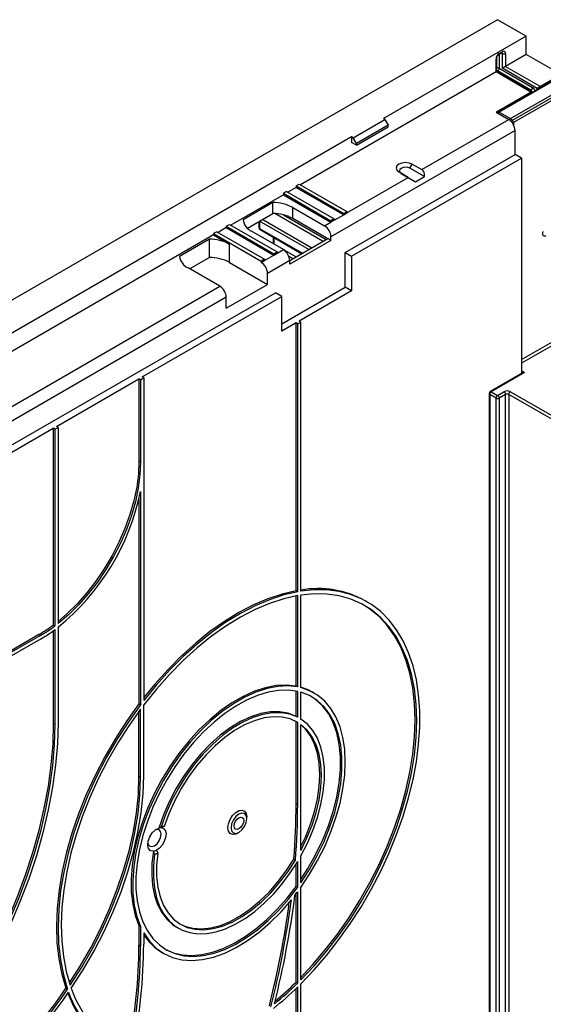
# Model space of a CAD drawing. Units: millimetres. Extents: x 4 to 420, y -29 to 291.
# Drawn here: x 339 to 355, y 160 to 191 of the extents above; entities that cross this region are included whole.
import ezdxf

# ---------------------------------------------------------------- set-up
doc = ezdxf.new("R2010")
doc.units = ezdxf.units.MM

msp = doc.modelspace()

# ---------------------------------------------------------------- linework, layer by layer
at = {"color": 7, "linetype": 'Continuous', "lineweight": 25}
for p, q in [((354.032878, 191.389376), (303.525251, 162.231943)), ((354.942015, 190.864542), (354.032878, 191.389376)), ((354.942015, 190.864542), (350.396329, 188.240373)), ((354.942015, 190.281298), (354.942015, 190.864542)), ((354.068589, 190.277838), (354.169605, 190.336153)), ((354.083386, 190.310541), (354.184401, 190.368856)), ((354.184401, 189.843927), (354.184401, 190.310522)), ((354.285416, 190.310522), (354.285416, 189.902252)), ((354.942015, 190.281298), (354.285416, 189.902252)), ((356.053183, 189.639835), (354.942015, 190.281298)), ((353.98237, 189.727307), (353.98237, 190.135578)), ((354.003291, 189.739382), (354.003291, 190.164735)), ((354.285416, 189.902252), (355.396584, 189.260788)), ((353.98237, 189.727307), (347.759837, 186.135115)), ((355.093538, 189.085844), (353.98237, 189.727307)), ((355.114459, 189.097918), (354.003291, 189.739382)), ((355.093538, 189.14413), (354.032878, 189.756436)), ((354.083386, 189.843918), (355.144046, 189.231612)), ((355.295569, 189.202464), (354.184401, 189.843927)), ((356.053183, 189.639835), (355.396584, 189.260788)), ((356.017472, 189.585056), (354.047674, 188.447916)), ((356.053183, 189.58152), (354.083386, 188.44438)), ((355.093538, 189.085844), (353.98237, 188.44438)), ((354.436939, 188.240278), (356.204706, 189.260788)), ((354.504283, 188.188059), (356.171034, 189.150254)), ((356.204706, 189.075827), (354.537954, 188.113632)), ((355.114459, 189.063758), (355.114459, 189.097918)), ((353.98237, 188.44438), (354.386431, 188.211121)), ((354.083386, 188.44438), (354.436939, 188.240278)), ((349.436684, 187.628067), (350.446837, 188.211215)), ((350.547852, 188.036252), (349.537699, 187.453103)), ((350.446837, 188.211215), (350.396329, 188.240373)), ((350.446837, 188.211215), (350.547852, 188.036252)), ((350.547852, 187.977928), (350.547852, 188.036252)), ((351.623792, 186.616283), (354.386431, 188.211121)), ((354.588462, 187.861194), (348.729577, 184.478931)), ((349.537699, 187.394779), (350.547852, 187.977928)), ((354.588462, 187.102977), (354.588462, 187.861194)), ((349.386176, 187.657224), (309.990227, 164.914427)), ((349.436684, 187.628067), (349.386176, 187.657224)), ((349.386176, 187.657224), (349.386176, 187.482251)), ((349.537699, 187.394779), (349.386176, 187.482251)), ((349.537699, 187.453103), (349.436684, 187.628067)), ((349.537699, 187.453103), (349.537699, 187.394779)), ((349.184146, 183.983132), (354.588462, 187.102977)), ((354.790493, 186.986347), (354.588462, 187.102977)), ((349.386176, 183.866502), (354.790493, 186.986347)), ((351.241114, 186.65917), (351.316212, 186.790772)), ((351.316212, 186.790772), (351.623792, 186.616283)), ((354.790493, 186.986347), (354.790493, 180.128236)), ((351.189171, 186.365382), (350.886913, 186.542944)), ((350.963333, 186.49881), (350.886913, 186.542944)), ((350.963333, 186.49881), (351.421269, 186.229794)), ((351.707114, 186.394809), (351.241114, 186.65917)), ((347.618409, 186.10013), (347.719425, 186.158445)), ((347.719425, 186.158445), (349.234654, 185.283722)), ((349.234654, 185.237063), (351.189171, 186.365382)), ((351.421269, 186.229794), (351.707114, 186.394809)), ((347.315364, 185.925186), (347.214348, 185.866871)), ((347.214348, 185.866871), (347.214348, 185.820211)), ((347.214348, 185.866871), (348.729577, 184.992148)), ((347.315364, 185.925186), (348.830592, 185.050463)), ((347.618409, 186.053471), (347.355776, 185.901856)), ((347.618409, 186.10013), (347.618409, 186.053471)), ((347.618409, 186.10013), (349.133638, 185.225407)), ((347.618409, 186.053471), (349.133638, 185.178748)), ((347.214348, 185.820211), (345.537502, 184.852188)), ((346.88003, 185.568898), (345.932423, 185.021856)), ((346.88003, 185.218952), (346.88003, 185.568898)), ((347.214348, 185.820211), (348.729577, 184.945488)), ((346.070433, 184.751582), (346.88003, 185.218952)), ((347.517394, 185.412007), (348.527547, 184.828858)), ((347.517394, 185.062061), (347.517394, 185.412007)), ((349.133638, 185.225407), (349.234654, 185.283722)), ((349.133638, 185.178748), (349.234654, 185.237063)), ((349.133638, 185.225407), (349.133638, 185.178748)), ((349.234654, 185.283722), (349.234654, 185.237063)), ((346.435813, 184.962511), (346.435813, 184.770335)), ((346.456734, 184.974475), (346.456734, 184.741178)), ((348.578054, 184.449755), (347.517394, 185.062061)), ((348.527547, 184.828858), (348.729577, 184.945488)), ((348.830592, 185.050463), (348.729577, 184.992148)), ((348.830592, 185.003803), (348.729577, 184.945488)), ((348.729577, 184.992148), (348.729577, 184.945488)), ((348.830592, 185.003803), (349.133638, 185.178748)), ((348.830592, 185.050463), (348.830592, 185.003803)), ((345.093028, 184.642258), (344.992013, 184.583944)), ((344.992013, 184.583944), (344.992013, 184.537284)), ((344.992013, 184.583944), (346.507242, 183.709221)), ((345.093028, 184.642258), (346.608257, 183.767536)), ((345.396074, 184.770544), (345.133441, 184.618929)), ((345.396074, 184.817203), (345.497089, 184.875518)), ((345.396074, 184.817203), (345.396074, 184.770544)), ((345.396074, 184.817203), (346.911303, 183.94248)), ((345.396074, 184.770544), (346.911303, 183.895821)), ((345.497089, 184.875518), (347.012318, 184.000795)), ((347.214348, 184.070765), (346.204196, 184.653914)), ((346.47153, 184.708474), (347.799382, 183.941922)), ((344.992013, 184.537284), (330.954427, 176.433558)), ((344.859725, 184.402601), (343.912118, 183.855559)), ((344.859725, 183.819358), (344.859725, 184.402601)), ((344.992013, 184.537284), (345.497089, 184.24571)), ((346.890382, 184.466677), (346.890382, 184.257787)), ((347.416379, 183.720819), (348.628562, 184.420598)), ((348.729577, 184.362283), (347.416379, 183.604189)), ((348.729577, 184.362283), (348.628562, 184.420598)), ((348.729577, 184.362283), (348.729577, 184.478931)), ((345.497089, 183.662466), (345.497089, 184.24571)), ((346.911303, 183.94248), (347.012318, 184.000795)), ((346.911303, 183.895821), (347.012318, 183.954135)), ((347.012318, 183.954135), (347.214348, 184.070765)), ((347.012318, 184.000795), (347.012318, 183.954135)), ((349.184146, 182.874969), (349.184146, 183.983132)), ((349.184146, 183.983132), (349.386176, 183.866502)), ((344.859725, 183.819358), (344.234481, 183.458412)), ((345.497089, 183.662466), (346.709272, 182.962688)), ((346.608257, 183.767536), (346.507242, 183.709221)), ((346.507242, 183.662561), (346.608257, 183.720876)), ((346.507242, 183.709221), (346.507242, 183.662561)), ((346.608257, 183.720876), (346.911303, 183.895821)), ((346.608257, 183.767536), (346.608257, 183.720876)), ((347.416379, 183.720838), (346.709272, 183.312634)), ((346.911303, 183.94248), (346.911303, 183.895821)), ((347.416379, 183.604189), (347.416379, 183.720838)), ((349.386176, 183.866502), (349.386176, 182.75834)), ((345.194043, 182.904468), (344.183891, 183.487617)), ((346.709272, 182.962688), (346.709272, 183.312634)), ((315.849112, 164.739226), (346.96181, 182.700205)), ((332.469655, 175.558835), (345.194043, 182.904468)), ((345.396074, 182.204595), (346.709272, 182.962688)), ((347.163841, 182.583575), (346.96181, 182.700205)), ((347.163841, 181.708672), (349.184146, 182.874969)), ((349.386176, 182.75834), (347.719425, 181.796144)), ((349.386176, 182.75834), (349.184146, 182.874969)), ((345.396074, 182.554541), (332.62114, 175.179728)), ((342.71917, 180.017721), (347.163841, 182.583575)), ((345.396074, 182.204595), (345.396074, 182.554541)), ((347.163841, 181.475412), (347.163841, 182.583575)), ((347.668917, 181.708672), (347.769932, 181.766987)), ((347.769932, 181.766987), (347.719425, 181.796144)), ((347.769932, 173.20039), (347.769932, 181.766987)), ((347.618409, 181.737829), (347.163841, 181.475412)), ((347.618409, 173.212477), (347.618409, 181.737829)), ((347.668917, 181.708672), (347.618409, 181.737829)), ((347.668917, 173.183319), (347.668917, 181.708672)), ((339.991758, 178.44322), (342.618154, 179.959406)), ((342.668662, 179.930249), (342.618154, 179.959406)), ((342.618154, 179.959406), (342.618154, 177.334811)), ((342.668662, 179.930249), (342.769677, 179.988564)), ((342.668662, 179.930249), (342.668662, 177.305653)), ((342.769677, 179.988564), (342.71917, 180.017721)), ((342.769677, 179.988564), (342.769677, 169.719569)), ((354.820085, 180.14532), (353.795136, 179.553629)), ((354.891508, 180.162399), (353.830848, 179.550093)), ((353.759419, 179.491769), (353.759419, 153.870302)), ((353.98237, 179.345982), (353.78034, 179.462611)), ((353.830848, 179.550093), (354.032878, 179.433463)), ((354.032878, 179.433463), (354.234909, 179.550093)), ((354.285416, 179.462611), (354.083386, 179.345982)), ((337.466376, 176.985348), (339.890742, 178.384905)), ((339.94125, 178.355747), (339.890742, 178.384905)), ((339.890742, 178.384905), (339.890742, 172.123563)), ((339.94125, 178.355747), (340.042265, 178.414062)), ((339.94125, 178.355747), (339.94125, 172.094406)), ((340.042265, 178.414062), (339.991758, 178.44322)), ((340.042265, 178.414062), (340.042265, 172.171476)), ((342.668662, 177.305653), (342.618154, 177.334811)), ((342.618154, 176.13805), (342.618154, 169.616522)), ((342.668662, 176.372464), (342.668662, 169.587365)), ((347.668917, 173.183319), (347.618409, 173.212477)), ((347.618409, 170.181267), (347.618409, 173.050812)), ((347.668917, 170.152109), (347.668917, 173.059864)), ((347.769932, 170.130076), (347.769932, 173.076104)), ((349.871233, 172.867576), (349.820725, 172.896733)), ((339.94125, 172.094406), (339.890742, 172.123563)), ((340.042265, 172.053065), (340.042265, 169.023843)), ((339.436174, 171.823459), (337.516884, 170.715476)), ((339.486681, 171.794301), (337.516884, 170.657161)), ((339.486681, 171.794301), (339.436174, 171.823459)), ((339.890742, 171.939735), (339.890742, 168.994685)), ((339.94125, 171.976586), (339.94125, 168.965528)), ((339.486681, 171.677653), (337.516884, 170.540513)), ((347.668917, 170.152109), (347.618409, 170.181267)), ((347.618409, 169.217455), (347.618409, 170.021658)), ((347.668917, 169.188297), (347.668917, 170.011232)), ((347.769932, 169.131), (347.769932, 169.985469)), ((348.192798, 169.960126), (348.14229, 169.989283)), ((342.668662, 169.587365), (342.618154, 169.616522)), ((342.769677, 167.332181), (342.769677, 169.58191)), ((342.618154, 167.303024), (342.618154, 169.379455)), ((342.668662, 167.273866), (342.668662, 169.447835)), ((339.94125, 168.965528), (339.890742, 168.994685)), ((347.668917, 169.188297), (347.618409, 169.217455)), ((347.618409, 166.445186), (347.618409, 169.053655)), ((347.668917, 166.416029), (347.668917, 169.025323)), ((347.769932, 164.946551), (347.769932, 168.958656)), ((342.668662, 167.273866), (342.618154, 167.303024)), ((347.668917, 166.416029), (347.618409, 166.445186)), ((346.052673, 165.961251), (346.052673, 166.019566)), ((343.250349, 165.662778), (343.3219, 165.699987)), ((343.415274, 165.709161), (343.34388, 165.672617)), ((345.749676, 165.494703), (345.800176, 165.523866)), ((343.117081, 164.832281), (343.076292, 164.925394)), ((343.174828, 164.956439), (343.215774, 164.86399)), ((347.547995, 164.672448), (347.598502, 164.64329)), ((347.668917, 163.777345), (347.668917, 164.60028)), ((347.769932, 163.919738), (347.769932, 164.774207)), ((347.618409, 163.806502), (347.618409, 164.517622)), ((347.618409, 163.806502), (347.668917, 163.777345)), ((347.668917, 160.728713), (347.668917, 163.636468)), ((347.769932, 160.829103), (347.769932, 163.775131)), ((347.618409, 160.75787), (347.618409, 163.569419)), ((342.618154, 162.555606), (342.618154, 161.937184)), ((342.668662, 162.526448), (342.618154, 162.555606)), ((342.668662, 162.526448), (342.668662, 161.908026)), ((342.769677, 162.327013), (342.769677, 161.966341)), ((343.821213, 162.504147), (343.87172, 162.474989)), ((342.668662, 161.908026), (342.618154, 161.937184)), ((343.356965, 161.699959), (343.407472, 161.670801)), ((340.294832, 160.5669), (340.345339, 160.537742)), ((347.618409, 160.75787), (347.668917, 160.728713)), ((347.618409, 150.359332), (347.618409, 160.556389)), ((347.668917, 150.330175), (347.668917, 160.605258)), ((347.769932, 150.38849), (347.769932, 160.704817))]:
    msp.add_line(p, q, dxfattribs=at)
at = {"color": 1, "linetype": 'Continuous', "lineweight": 25}
for p, q in [((354.083386, 190.28638), (354.083386, 189.843918)), ((354.184401, 190.310522), (354.154804, 190.327608)), ((354.032878, 189.756436), (354.003314, 189.739369)), ((355.063974, 189.127063), (355.093538, 189.14413)), ((355.093538, 189.051681), (355.093538, 189.085844)), ((355.295569, 189.168311), (355.295569, 189.202464)), ((355.396584, 189.260788), (355.396584, 189.226625)), ((354.537954, 188.113632), (354.537954, 188.044663)), ((348.476949, 184.333073), (346.946124, 185.216799)), ((348.022372, 184.070651), (346.456734, 184.974475)), ((346.557659, 185.032851), (348.123395, 184.128971)), ((347.214069, 185.178757), (348.577972, 184.391393)), ((346.456734, 184.741178), (347.820309, 183.954003)), ((346.911303, 184.454599), (346.911303, 184.24571)), ((347.225119, 184.064216), (347.618171, 183.837311)), ((347.517148, 183.778992), (347.389473, 183.852697)), ((354.790493, 180.570613), (356.204706, 181.387021)), ((356.255214, 181.299539), (354.790493, 180.453973)), ((354.790493, 180.220714), (354.891508, 180.162399)), ((353.78034, 179.462611), (353.78034, 153.858224)), ((353.98237, 153.741595), (353.98237, 179.345982)), ((354.083386, 179.345982), (354.083386, 152.210827)), ((354.285416, 152.327457), (354.285416, 179.462611)), ((354.386431, 179.462611), (354.386431, 152.385772)), ((377.838203, 165.924192), (354.386431, 179.462611)), ((354.436939, 179.550093), (377.939227, 165.982511))]:
    msp.add_line(p, q, dxfattribs=at)
at = {"color": 7, "linetype": 'Continuous', "lineweight": 25, "flags": 128}
for points in [[(351.316212, 186.790772), (351.217769, 186.82812), (351.102111, 186.841023), (350.986652, 186.827538), (350.888778, 186.789696), (350.823226, 186.733194), (350.799867, 186.666541), (350.822218, 186.599773), (350.886913, 186.542944)], [(351.241114, 186.65917), (351.177416, 186.683336), (351.102579, 186.691685), (351.02787, 186.682959), (350.96454, 186.658473), (350.922124, 186.621913), (350.907009, 186.578785), (350.921471, 186.535582), (350.963333, 186.49881)], [(355.568891, 184.507768), (355.541664, 184.496368), (355.516452, 184.494445), (355.495121, 184.502143), (355.479251, 184.518892), (355.470017, 184.543452), (355.468101, 184.574005), (355.473645, 184.60829), (355.48624, 184.643768)], [(342.618154, 177.334811), (342.599844, 176.930619), (342.545124, 176.509939), (342.454624, 176.077611), (342.329385, 175.638611), (342.170849, 175.197992), (341.98084, 174.760825), (341.761546, 174.33214), (341.515489, 173.916871), (341.245503, 173.519798), (340.954693, 173.14549), (340.646407, 172.798256), (340.324192, 172.482091), (340.042265, 172.24062)], [(342.668662, 177.305653), (342.650352, 176.901462), (342.595632, 176.480781), (342.505131, 176.048454), (342.379893, 175.609454), (342.221357, 175.168835), (342.031348, 174.731667), (341.812054, 174.302982), (341.565997, 173.887714), (341.29601, 173.490641), (341.0052, 173.116333), (340.696914, 172.769099), (340.3747, 172.452933), (340.042265, 172.171476)], [(347.618409, 173.212477), (347.174765, 173.109428), (346.721904, 172.9594), (346.262756, 172.763364), (345.80029, 172.522586), (345.337496, 172.238624), (344.877367, 171.913314), (344.422879, 171.54876), (343.976971, 171.147319), (343.542525, 170.711588), (343.122353, 170.244383), (342.769677, 169.813573)], [(347.668917, 173.183319), (347.225272, 173.08027), (346.772412, 172.930243), (346.313264, 172.734206), (345.850797, 172.493428), (345.388004, 172.209466), (344.927875, 171.884157), (344.473387, 171.519603), (344.027478, 171.118162), (343.593033, 170.68243), (343.17286, 170.215226), (342.769677, 169.719569)], [(347.668917, 173.059864), (347.225292, 172.959811), (346.772088, 172.811742), (346.312352, 172.616653), (345.849174, 172.375854), (345.385666, 172.090965), (344.924944, 171.7639), (344.470103, 171.396857), (344.024202, 170.992302), (343.590236, 170.552955), (343.171122, 170.081769), (342.769677, 169.58191)], [(347.769932, 160.704817), (348.189803, 161.14569), (348.594837, 161.615557), (348.98252, 162.111499), (349.350445, 162.630438), (349.696327, 163.169152), (350.018018, 163.724296), (350.313522, 164.292423), (350.581005, 164.870006), (350.818804, 165.45346), (351.025444, 166.039161), (351.199642, 166.623473), (351.340316, 167.202768), (351.446593, 167.77345), (351.517813, 168.331976), (351.553534, 168.874877), (351.553534, 169.398784), (351.517813, 169.900442), (351.446593, 170.376739), (351.340316, 170.824716), (351.199642, 171.241593), (351.025444, 171.62478), (350.818804, 171.971899), (350.581005, 172.280796), (350.313522, 172.549551), (350.018018, 172.776496), (349.696327, 172.960222), (349.350445, 173.09959), (348.98252, 173.193732), (348.594837, 173.242065), (348.189803, 173.244289), (347.769932, 173.20039)], [(347.769932, 160.829103), (348.192578, 161.277237), (348.599531, 161.755137), (348.988124, 162.259668), (349.355807, 162.78752), (349.70017, 163.335233), (350.018952, 163.899212), (350.310065, 164.47576), (350.571597, 165.061095), (350.801834, 165.651378), (350.999266, 166.242737), (351.162598, 166.831294), (351.290758, 167.413188), (351.382906, 167.984602), (351.438438, 168.54179), (351.456989, 169.081096), (351.438438, 169.598984), (351.382906, 170.092056), (351.290758, 170.557078), (351.162598, 170.991001), (350.999266, 171.390979), (350.801834, 171.754388), (350.571597, 172.078845), (350.310065, 172.362221), (350.018952, 172.602658), (349.70017, 172.798579), (349.355807, 172.948699), (348.988124, 173.052033), (348.599531, 173.107904), (348.192578, 173.115946), (347.769932, 173.076104)], [(347.769932, 160.9094), (348.14207, 161.306395), (348.549023, 161.784294), (348.937616, 162.288825), (349.3053, 162.816678), (349.649662, 163.36439), (349.968445, 163.92837), (350.259557, 164.504918), (350.521089, 165.090253), (350.751326, 165.680536), (350.948758, 166.271895), (351.11209, 166.860451), (351.24025, 167.442345), (351.332399, 168.01376), (351.38793, 168.570947), (351.406481, 169.110254), (351.38793, 169.628141), (351.332399, 170.121213), (351.24025, 170.586236), (351.11209, 171.020159), (350.948758, 171.420137), (350.751326, 171.783546), (350.521089, 172.108002), (350.259557, 172.391378), (349.968445, 172.631815), (349.774476, 172.758295)], [(347.618409, 170.181267), (347.309355, 170.212935), (346.982783, 170.195542), (346.642362, 170.129285), (346.291914, 170.014906), (345.935377, 169.853692), (345.576752, 169.647451), (345.22007, 169.398501), (344.869335, 169.109638), (344.528486, 168.784105), (344.201352, 168.42556), (343.891607, 168.038027), (343.602729, 167.625861), (343.337963, 167.19369), (343.100282, 166.746367), (342.892356, 166.288917), (342.716519, 165.826477), (342.574747, 165.364241), (342.468633, 164.9074), (342.399367, 164.461084), (342.367727, 164.030308), (342.37407, 163.619907), (342.418324, 163.234493), (342.499991, 162.878392), (342.618154, 162.555606)], [(347.668917, 170.152109), (347.359863, 170.183777), (347.033291, 170.166385), (346.69287, 170.100127), (346.342422, 169.985749), (345.985884, 169.824534), (345.62726, 169.618294), (345.270578, 169.369344), (344.919843, 169.080481), (344.578994, 168.754948), (344.25186, 168.396402), (343.942115, 168.00887), (343.653237, 167.596704), (343.38847, 167.164532), (343.150789, 166.71721), (342.942863, 166.25976), (342.767027, 165.79732), (342.625255, 165.335083), (342.51914, 164.878242), (342.449874, 164.431927), (342.418235, 164.00115), (342.424578, 163.59075), (342.468831, 163.205335), (342.550498, 162.849235), (342.668662, 162.526448)], [(347.668917, 170.011232), (347.372374, 170.051166), (347.058128, 170.043404), (346.729716, 169.988034), (346.390837, 169.88568), (346.045307, 169.737494), (345.697016, 169.545146), (345.349885, 169.3108), (345.007825, 169.037096), (344.674687, 168.727115), (344.354221, 168.384349), (344.050037, 168.012656), (343.765559, 167.616222), (343.503991, 167.199511), (343.268278, 166.767216), (343.061075, 166.324203), (342.884714, 165.875462), (342.741181, 165.426046), (342.632094, 164.981014), (342.558679, 164.545378), (342.521763, 164.124044), (342.521763, 163.721756), (342.558679, 163.343043), (342.632094, 162.992171), (342.741181, 162.673089), (342.884714, 162.389392), (343.061075, 162.144273), (343.268278, 161.940492), (343.503991, 161.780345), (343.765559, 161.665634), (344.050037, 161.597651), (344.354221, 161.577162), (344.674687, 161.604397), (345.007825, 161.67905), (345.349885, 161.80028), (345.697016, 161.966722), (346.045307, 162.176502), (346.390837, 162.427258), (346.729716, 162.716165), (347.058128, 163.039972), (347.372374, 163.395031), (347.668917, 163.777345)], [(348.14229, 169.989283), (347.998231, 170.062988), (347.769932, 170.145818)], [(347.769932, 163.775131), (348.048738, 164.19328), (348.30254, 164.629467), (348.528515, 165.078842), (348.724151, 165.536409), (348.887272, 165.997078), (349.016064, 166.455728), (349.109095, 166.907259), (349.165331, 167.346649), (349.184146, 167.769012), (349.165331, 168.169651), (349.109095, 168.544113), (349.016064, 168.888232), (348.887272, 169.198181), (348.724151, 169.470516), (348.528515, 169.702206), (348.30254, 169.890676), (348.048738, 170.03383), (347.769932, 170.130076)], [(347.769932, 163.919738), (348.044177, 164.343743), (348.291741, 164.785247), (348.509681, 165.239), (348.695406, 165.699606), (348.846707, 166.161591), (348.961785, 166.619459), (349.039272, 167.067769), (349.078248, 167.501189), (349.078248, 167.914567), (349.039272, 168.302987), (348.961785, 168.661831), (348.846707, 168.986833), (348.695406, 169.274129), (348.509681, 169.520303), (348.291741, 169.722428), (348.044177, 169.8781), (347.769932, 169.985469)], [(347.769932, 164.022685), (347.99367, 164.372901), (348.241234, 164.814405), (348.459174, 165.268157), (348.644898, 165.728764), (348.796199, 166.190748), (348.911277, 166.648617), (348.988765, 167.096926), (349.02774, 167.530347), (349.02774, 167.943724), (348.988765, 168.332144), (348.911277, 168.690989), (348.796199, 169.015991), (348.644898, 169.303287), (348.459174, 169.549461), (348.241234, 169.751585), (348.095984, 169.850746)], [(342.618154, 169.616522), (342.230154, 169.075143), (341.866155, 168.511733), (341.528639, 167.930135), (341.219909, 167.334314), (340.942069, 166.728335), (340.697014, 166.116329), (340.486417, 165.50247), (340.311711, 164.890944), (340.17409, 164.285922), (340.074492, 163.69153), (340.013596, 163.11182), (339.991816, 162.550748), (340.009303, 162.012138), (340.065936, 161.499663), (340.161329, 161.01682), (340.294832, 160.5669)], [(342.668662, 169.587365), (342.280662, 169.045985), (341.916662, 168.482576), (341.579147, 167.900978), (341.270416, 167.305157), (340.992576, 166.699177), (340.747522, 166.087171), (340.536924, 165.473312), (340.362219, 164.861787), (340.224598, 164.256765), (340.125, 163.662372), (340.064103, 163.082663), (340.042324, 162.52159), (340.059811, 161.98298), (340.116443, 161.470506), (340.211837, 160.987662), (340.345339, 160.537742)], [(342.668662, 169.447835), (342.295558, 168.920027), (341.945716, 168.371613), (341.621459, 167.806231), (341.324937, 167.227635), (341.058121, 166.639667), (340.822779, 166.046227), (340.620476, 165.451256), (340.452553, 164.858702), (340.320125, 164.272498), (340.224071, 163.696537), (340.165029, 163.13464), (340.14339, 162.590537), (340.159299, 162.06784), (340.212649, 161.570018), (340.303086, 161.100375), (340.430011, 160.66203)], [(347.618409, 169.217455), (347.368014, 169.314015), (347.094493, 169.361001), (346.801755, 169.35774), (346.493983, 169.30428), (346.175575, 169.201385), (345.851081, 169.050524), (345.525136, 168.853853), (345.2024, 168.614183), (344.887483, 168.334938), (344.584885, 168.020108), (344.29893, 167.674193), (344.033705, 167.302135), (343.792999, 166.909249), (343.580251, 166.501152), (343.398502, 166.083673), (343.250349, 165.662778)], [(347.668917, 169.188297), (347.421109, 169.284146), (347.150592, 169.331402), (346.861157, 169.329402), (346.556857, 169.278174), (346.241957, 169.178438), (345.920867, 169.031588), (345.598086, 168.839683), (345.278135, 168.605412), (344.965497, 168.332056), (344.664551, 168.023444), (344.379514, 167.6839), (344.114379, 167.318181), (343.87286, 166.931411), (343.65834, 166.529006), (343.473825, 166.116606), (343.3219, 165.699987)], [(340.042265, 169.023843), (340.022853, 168.354186), (339.964707, 167.665217), (339.868097, 166.960126), (339.733469, 166.24218), (339.561447, 165.514701), (339.352827, 164.78106), (339.108576, 164.044652), (338.829825, 163.308888), (338.517864, 162.577175), (338.174138, 161.852901), (337.800239, 161.13942), (337.397897, 160.440036)], [(339.94125, 168.965528), (339.922685, 168.314764), (339.867074, 167.645482), (339.774665, 166.960683), (339.645872, 166.263437), (339.481274, 165.556867), (339.281608, 164.844143), (339.047769, 164.128458), (338.780805, 163.413021), (338.481913, 162.701038), (338.152433, 161.995701), (337.793841, 161.300173), (337.407745, 160.61757)], [(339.890742, 168.994685), (339.872178, 168.343921), (339.816566, 167.67464), (339.724157, 166.989841), (339.595365, 166.292594), (339.430767, 165.586025), (339.231101, 164.8733), (338.997262, 164.157615), (338.730298, 163.442178), (338.431406, 162.730195), (338.101925, 162.024859), (337.743333, 161.32933), (337.412338, 160.740464)], [(347.668917, 169.025323), (347.433239, 169.133493), (347.173822, 169.193429), (346.894436, 169.204262), (346.599142, 169.165832), (346.292234, 169.0787), (345.978172, 168.944132), (345.661522, 168.764083), (345.346887, 168.541172), (345.038841, 168.278638), (344.741862, 167.980298), (344.460266, 167.650488), (344.198147, 167.294004), (343.959315, 166.916027), (343.747243, 166.522051), (343.565013, 166.117804), (343.415274, 165.709161)], [(347.769932, 164.774207), (347.977507, 165.175728), (348.155052, 165.586073), (348.300119, 165.999581), (348.410706, 166.41055), (348.48529, 166.813312), (348.522841, 167.202312), (348.522841, 167.572185), (348.48529, 167.917829), (348.410706, 168.234479), (348.300119, 168.517766), (348.155052, 168.763784), (347.977507, 168.969139), (347.769932, 169.131)], [(347.769932, 164.946551), (347.964409, 165.346689), (348.127521, 165.753619), (348.256904, 166.161446), (348.350684, 166.564259), (348.407501, 166.956221), (348.426531, 167.33165), (348.407501, 167.685107), (348.350684, 168.011469), (348.256904, 168.306006), (348.127521, 168.564451), (347.964409, 168.783056), (347.769932, 168.958656)], [(347.769932, 165.073005), (347.913901, 165.375846), (348.077013, 165.782777), (348.206396, 166.190604), (348.300176, 166.593417), (348.356993, 166.985378), (348.376024, 167.360808), (348.356993, 167.714264), (348.300176, 168.040626), (348.206396, 168.335164), (348.077013, 168.593608), (347.913901, 168.812214), (347.769932, 168.948832)], [(340.406702, 160.731723), (340.745717, 161.264028), (341.084978, 161.854831), (341.394994, 162.459601), (341.673668, 163.074249), (341.919118, 163.694621), (342.129682, 164.316522), (342.303938, 164.935746), (342.440708, 165.548109), (342.539067, 166.14947), (342.598349, 166.735763), (342.618154, 167.303024)], [(340.430011, 160.66203), (340.796224, 161.234871), (341.135485, 161.825673), (341.445501, 162.430443), (341.724176, 163.045092), (341.969625, 163.665464), (342.18019, 164.287364), (342.354446, 164.906589), (342.491216, 165.518952), (342.589574, 166.120312), (342.648857, 166.706605), (342.668662, 167.273866)], [(340.464578, 160.565147), (340.841353, 161.150269), (341.190513, 161.754168), (341.509666, 162.372707), (341.796627, 163.001651), (342.049429, 163.63669), (342.266342, 164.273475), (342.445879, 164.907645), (342.58681, 165.534855), (342.68817, 166.15081), (342.749266, 166.751289), (342.769677, 167.332181)], [(345.446581, 165.669676), (345.464857, 165.799916), (345.517481, 165.935547), (345.598104, 166.060211), (345.697004, 166.158872), (345.802251, 166.219629), (345.90115, 166.235156), (345.981774, 166.203577), (346.034397, 166.128704), (346.052673, 166.019566), (346.052673, 166.019566)], [(346.052673, 165.961251), (346.03345, 166.061752), (345.978706, 166.124758), (345.896777, 166.140677), (345.800135, 166.107085), (345.703493, 166.029097), (345.621563, 165.918584), (345.56682, 165.792373), (345.547597, 165.669676), (345.56682, 165.569175), (345.621563, 165.506169), (345.703493, 165.49025), (345.800135, 165.523842), (345.896777, 165.601831), (345.978706, 165.712343), (346.03345, 165.838555), (346.052673, 165.961251)], [(345.951658, 165.902936), (345.940124, 165.829318), (345.907278, 165.753591), (345.85812, 165.687284), (345.800135, 165.640491), (345.74215, 165.620335), (345.692992, 165.629887), (345.660146, 165.667691), (345.648612, 165.727991), (345.660146, 165.801609), (345.692992, 165.877336), (345.74215, 165.943643), (345.800135, 165.990437), (345.85812, 166.010592), (345.907278, 166.001041), (345.940124, 165.963237), (345.951658, 165.902936)], [(343.076292, 164.925394), (342.987193, 164.9418), (342.925333, 165.006516), (342.899064, 165.110802), (342.911936, 165.240575), (342.962208, 165.378309), (343.043093, 165.505404), (343.143668, 165.604696), (343.250349, 165.662778)], [(342.901516, 165.182058), (342.914656, 165.137082), (342.960747, 165.084035), (343.029726, 165.070633), (343.111092, 165.098915), (343.192458, 165.164576), (343.261437, 165.25762), (343.307527, 165.363882), (343.323712, 165.467184), (343.307527, 165.551799), (343.261437, 165.604846), (343.192458, 165.618249), (343.146906, 165.607134)], [(343.34388, 165.672617), (343.414809, 165.640686), (343.461594, 165.572294), (343.479235, 165.474752), (343.465845, 165.358483), (343.422858, 165.235913), (343.354865, 165.120143), (343.269135, 165.023543), (343.174828, 164.956439)], [(345.749676, 165.494703), (345.697004, 165.469613), (345.598104, 165.454087), (345.517481, 165.485665), (345.464857, 165.560538), (345.446581, 165.669676)], [(343.076292, 164.925394), (343.03199, 164.542162), (343.02345, 164.17607), (343.050786, 163.831936), (343.113638, 163.514287), (343.211177, 163.227305), (343.342122, 162.974765), (343.504749, 162.759992), (343.696917, 162.58581), (343.821213, 162.504147)], [(343.215774, 164.86399), (343.17845, 164.483578), (343.178361, 164.122081), (343.215509, 163.784636), (343.289367, 163.476035), (343.398884, 163.20066), (343.542507, 162.962423), (343.718194, 162.764708), (343.923451, 162.610322), (344.155362, 162.501459), (344.410635, 162.439664), (344.685642, 162.425816), (344.976478, 162.46011), (345.279012, 162.542061), (345.588948, 162.670503), (345.901883, 162.843613), (346.213373, 163.058931), (346.518994, 163.313401), (346.814406, 163.603407), (347.095411, 163.924831), (347.35802, 164.273108), (347.598502, 164.64329)], [(343.117081, 164.832281), (343.078784, 164.454309), (343.075766, 164.093983), (343.108067, 163.755975), (343.175267, 163.444665), (343.276496, 163.16409), (343.410441, 162.917887), (343.575365, 162.709248), (343.769131, 162.540877), (343.989227, 162.414958), (344.232799, 162.333123), (344.49669, 162.296432), (344.777479, 162.305361), (345.071525, 162.359795), (345.375017, 162.459028), (345.68402, 162.601773), (345.994528, 162.78618), (346.302516, 163.009858), (346.603992, 163.269908), (346.895046, 163.562958), (347.171906, 163.885209), (347.430983, 164.232484), (347.668917, 164.60028)], [(343.918061, 162.613587), (344.082265, 162.538769), (344.337558, 162.472225), (344.613219, 162.454324), (344.905271, 162.485323), (345.209501, 162.564774), (345.521521, 162.691533), (345.836832, 162.86377), (346.150885, 163.079001), (346.459151, 163.334122), (346.757182, 163.625454), (347.040681, 163.948793), (347.305559, 164.299477), (347.547995, 164.672448)], [(343.453778, 161.809339), (343.715051, 161.694791), (343.999529, 161.626809), (344.303713, 161.606319), (344.624179, 161.633555), (344.957318, 161.708208), (345.299378, 161.829438), (345.646508, 161.99588), (345.994799, 162.20566), (346.34033, 162.456415), (346.679209, 162.745323), (347.00762, 163.069129), (347.321867, 163.424188), (347.618409, 163.806502)], [(342.769677, 162.327013), (342.950253, 162.063111), (343.164237, 161.843198), (343.409121, 161.66985), (343.682036, 161.545102), (343.97978, 161.470414), (344.298864, 161.446663), (344.635548, 161.474127), (344.985884, 161.552484), (345.345765, 161.680816), (345.710972, 161.857617), (346.077225, 162.080816), (346.44023, 162.347795), (346.795731, 162.655426), (347.139561, 163.000102), (347.467688, 163.377781)]]:
    msp.add_lwpolyline(points, dxfattribs=at)
at = {"color": 7, "linetype": 'Continuous', "lineweight": 25}
for centre, radius, start, end in [((354.201687, 190.125597), 0.219544, 122.6054783, 177.3945215), ((354.223834, 190.320512), 0.062387, 350.785963, 129.2032852), ((354.234909, 190.408002), 0.109787, 242.6096722, 297.3903278), ((353.973727, 189.848908), 0.109772, 302.6054783, 357.3945215), ((355.034388, 189.236602), 0.109772, 302.6054783, 357.3945215), ((354.083386, 188.386056), 0.071429, 119.9973117, 149.9961036), ((354.149829, 187.841233), 0.439087, 2.6054785, 57.3945217), ((354.26527, 187.949354), 0.337798, 44.9631141, 59.4559032), ((354.426366, 188.107978), 0.111731, 2.9004614, 45.7847746), ((346.890408, 184.237981), 1.330958, 61.8956556, 90.4467765), ((346.890408, 183.888035), 1.330958, 61.8956556, 90.4467765), ((346.401863, 185.084258), 0.47357, 187.5717614, 245.3295373), ((346.507242, 184.770335), 0.071429, 180, 240.0026883), ((348.290944, 184.458971), 0.439087, 2.6054785, 57.3945217), ((344.870103, 183.071684), 1.330958, 61.8956556, 90.4467765), ((348.523519, 184.362326), 0.103044, 28.8567998, 58.0453715), ((346.977746, 183.700878), 0.439087, 2.6054785, 57.3945217), ((344.381558, 183.91796), 0.47357, 187.5717614, 245.3295373), ((344.870103, 182.48844), 1.330958, 61.8956556, 90.4467765), ((346.270639, 183.292674), 0.439087, 2.6054785, 57.3945217), ((344.957441, 182.534581), 0.439087, 2.6054785, 57.3945217), ((354.335924, 179.355134), 0.219575, 62.6096722, 117.3903278), ((353.830848, 179.491769), 0.071429, 119.9973117, 180), ((353.889998, 179.457621), 0.109772, 122.6054783, 177.3945215), ((354.092029, 179.340991), 0.109772, 122.6054783, 177.3945215), ((354.032878, 179.443461), 0.109787, 242.6096722, 297.3903278), ((353.973727, 179.340991), 0.109772, 2.6054785, 57.3945217), ((354.175758, 179.457621), 0.109772, 2.6054785, 57.3945217), ((354.335924, 179.365132), 0.109787, 62.6096722, 117.3903278), ((354.49609, 179.457621), 0.109772, 122.6054783, 177.3945215), ((335.320724, 177.882169), 7.501427, 309.0072806, 348.3895977), ((348.309795, 170.142018), 3.141873, 61.2557333, 99.8941356), ((337.077715, 175.89014), 4.701088, 300.1114486, 306.7538151), ((337.128223, 175.860983), 4.701088, 300.1114486, 306.7538151), ((337.061199, 175.861012), 4.835645, 300.1048641, 306.5545544), ((324.757929, 166.465459), 22.860489, 355.5015138, 359.9491908), ((324.808437, 166.436301), 22.860489, 355.5015138, 359.9491908), ((343.31786, 165.470488), 0.203796, 82.6647963, 109.3457816), ((343.391297, 165.473444), 0.236933, 84.1919198, 107.0314953), ((343.046299, 165.192488), 0.268772, 276.4070668, 298.5684392), ((343.07036, 165.147136), 0.318303, 278.4404759, 297.1835914), ((341.325224, 168.362572), 7.910658, 322.2542444, 323.3135836), ((318.388255, 167.19326), 29.275018, 345.7890264, 352.356439), ((318.496459, 167.151328), 29.215951, 345.7855352, 352.5789167), ((318.550389, 167.187757), 29.26085, 345.9187061, 352.7991988), ((344.231225, 163.184067), 1.722472, 211.9491776, 239.4984459), ((325.238807, 162.029622), 17.379593, 348.8824883, 359.6952545), ((325.289314, 162.000465), 17.379593, 348.8824883, 359.6952545), ((325.188102, 162.062552), 17.581839, 348.7195248, 359.6864678), ((330.809712, 166.858391), 11.382019, 301.5145792, 326.4436368), ((330.860219, 166.829233), 11.382019, 301.5145792, 326.4436368), ((343.306812, 161.47295), 2.98369, 197.7133464, 251.1490137), ((340.190521, 168.269771), 10.708462, 308.7586663, 314.2958296), ((340.228923, 168.293528), 10.610369, 309.1791453, 314.5233815), ((340.145039, 168.358268), 10.659142, 309.7011809, 314.517177), ((330.773925, 166.860267), 11.553028, 301.4965788, 326.2527346), ((343.268366, 161.446114), 3.093413, 199.6469328, 239.0731991), ((343.251552, 161.383911), 3.02181, 198.1578257, 251.95862)]:
    msp.add_arc(centre, radius, start, end, dxfattribs=at)
at = {"color": 1, "linetype": 'Continuous', "lineweight": 25}
for centre, radius, start, end in [((354.047578, 190.30703), 0.035979, 305.9322553, 5.5999401), ((354.149401, 190.364993), 0.035213, 305.0133329, 6.2988475), ((354.145734, 190.313512), 0.038782, 355.5786024, 41.5049425), ((353.96753, 190.168317), 0.035946, 294.3845124, 354.1922151), ((354.032618, 189.745562), 0.110686, 62.6989107, 105.3641653), ((354.085172, 189.841053), 0.099472, 214.5985557, 238.2837837), ((355.032077, 189.049775), 0.112607, 15.0327334, 56.9205553), ((355.026091, 189.047483), 0.21867, 22.0891611, 57.3558741), ((354.137921, 188.356951), 0.103044, 121.9546285, 151.1432002), ((354.062463, 188.415174), 0.035927, 54.3824225, 114.307119), ((354.493617, 188.1508), 0.105918, 122.3512941, 151.0149733), ((354.597352, 188.034914), 0.179208, 121.2878088, 139.4517366), ((354.49208, 188.197486), 0.095583, 275.9751622, 298.6818602), ((346.47156, 184.7739), 0.035924, 185.6947993, 245.6253417), ((346.490712, 184.736852), 0.034252, 172.7441704, 235.9436492), ((353.795166, 179.495333), 0.035924, 185.6947993, 245.6253417), ((353.809925, 179.520887), 0.035927, 54.3824225, 114.307119)]:
    msp.add_arc(centre, radius, start, end, dxfattribs=at)
at = {"color": 7, "linetype": 'Continuous', "lineweight": 25}
for centre, major_axis, ratio, start_param, end_param in [((354.234909, 189.873085), (0.071429, 0.041242), 0.000070373, 0.785357527, 2.356153862), ((353.931863, 189.69814), (0.071429, 0.041242), 0.000070373, 0.000040632, 0.785357526), ((355.043031, 189.056677), (0.071429, 0.041242), 0.000070373, 0.000040632, 0.785357527), ((355.346076, 189.231621), (0.071429, 0.041242), 0.000070373, 0.785357533, 2.35615386), ((351.421754, 186.266351), (0.203384, 0.349158), 0.579826025, 5.394143842, 6.289808636), ((351.391209, 186.248718), (0.284475, -0.165681), 0.003741225, 3.924768168, 4.820432962), ((354.891508, 180.104075), (0.101015, 0), 0.577381545, 1.570796327, 2.356113226)]:
    msp.add_ellipse(centre, major_axis=major_axis, ratio=ratio, start_param=start_param, end_param=end_param, dxfattribs=at)
for points, knots in [([(354.003291, 190.164735), (354.00359, 190.169952), (354.004205, 190.180668), (354.010749, 190.203758), (354.022565, 190.228884), (354.039076, 190.252771), (354.056208, 190.269863), (354.064975, 190.27551), (354.068589, 190.277838)], [0, 0, 0, 0, 0.154780859, 0.317915497, 0.496531748, 0.684048445, 0.869721731, 1, 1, 1, 1]), ([(354.169605, 190.336153), (354.173066, 190.337753), (354.178951, 190.340474), (354.178693, 190.340281), (354.178587, 190.340201)], [0, 0, 0, 0, 0.588295687, 1, 1, 1, 1])]:
    msp.add_open_spline(points, degree=3, knots=knots, dxfattribs=at)

doc.saveas('drawing.dxf')
